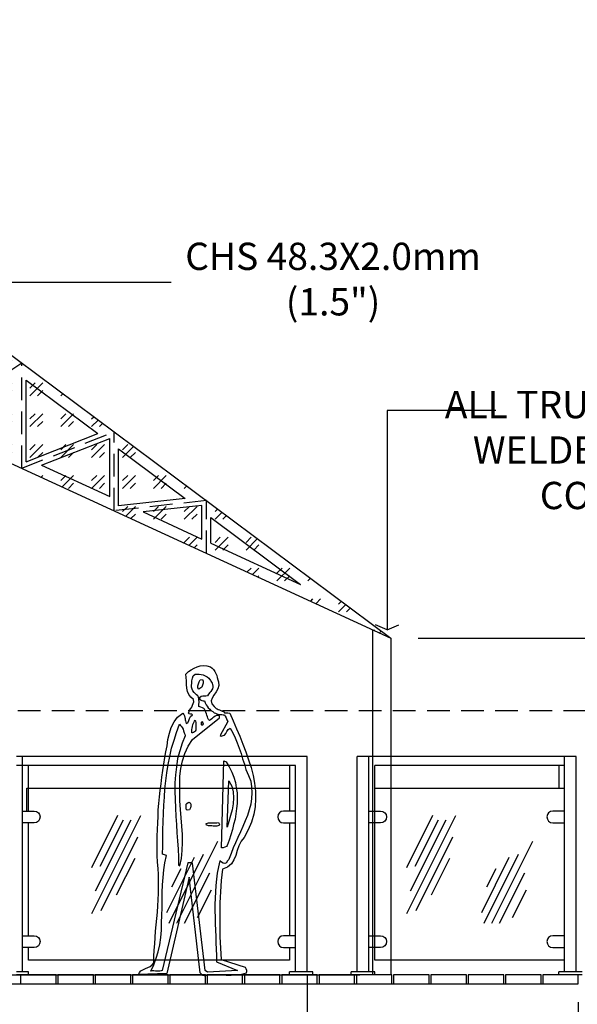
# Model space of a CAD drawing. Units: inches. Extents: x 206307 to 1531365, y -35909 to 139833.
# Drawn here: x 1469667 to 1472732, y 96950 to 102364 of the extents above; entities that cross this region are included whole.
import ezdxf

# ---------------------------------------------------------------- set-up
doc = ezdxf.new("R2010")
doc.units = ezdxf.units.IN
doc.header["$LTSCALE"] = 500
doc.header["$MEASUREMENT"] = 0
doc.linetypes.add('$1$HIDDEN', pattern=[0.375, 0.25, -0.125])
doc.linetypes.add('DASHED2', pattern=[0.375, 0.25, -0.125])
doc.layers.add('9', color=5, linetype='Continuous')
doc.layers.add('z_beams', color=7, linetype='Continuous')
doc.layers.add('bedroom tex 1', color=7, linetype='DASHED2', lineweight=0)
doc.styles.add('SAAMA 50', font='arial.ttf', dxfattribs={"height": 200})
doc.styles.add('style1', font='swisscl.ttf')
doc.dimstyles.new('neeleee-100', dxfattribs={"dimtxt": 200, "dimasz": 150, "dimexe": 100, "dimexo": 150, "dimgap": 50, "dimtad": 0, "dimdec": 0, "dimzin": 0, "dimdsep": 46, "dimtxsty": 'SAAMA 50', "dimblk": 'DOT', "dimcen": 0.09, "dimdle": 100, "dimclrd": 8, "dimclre": 8, "dimclrt": 7, "dimadec": 0, "dimazin": 0, "dimtfac": 1, "dimtdec": 0, "dimtofl": 0, "dimtmove": 0, "dimatfit": 3, "dimldrblk": 'ARCHTICK', "dimfxl": 1, "dimtolj": 1, "dimtzin": 0, "dimarcsym": 0})

# ---------------------------------------------------------------- blocks, each defined once
blk = doc.blocks.new('WMF3', base_point=(-4.341, 3.73))
at = {"color": 8}
for points in [[(-3.184, -1.465), (-3.204, -1.46), (-3.219, -1.45), (-3.233, -1.435), (-3.248, -1.416), (-3.427, 0.164), (-3.8, -1.43), (-4.267, -1.445), (-4.252, -1.411), (-4.227, -1.386), (-4.192, -1.366), (-4.152, -1.346), (-4.113, -1.331), (-4.073, -1.311), (-4.038, -1.286), (-4.013, -1.252), (-4.013, -1.147), (-4.008, -1.043), (-3.998, -0.939), (-3.993, -0.834), (-3.983, -0.73), (-3.974, -0.626), (-3.964, -0.522), (-3.954, -0.417), (-3.949, -0.313), (-3.939, -0.209), (-3.934, -0.104), (-3.934, 0), (-3.934, 0.104), (-3.934, 0.209), (-3.944, 0.308), (-3.954, 0.412), (-3.959, 0.522), (-3.959, 0.626), (-3.959, 0.735), (-3.959, 0.839), (-3.954, 0.949), (-3.949, 1.058), (-3.944, 1.162), (-3.939, 1.272), (-3.929, 1.381), (-3.919, 1.49), (-3.909, 1.594), (-3.894, 1.704), (-3.879, 1.813), (-3.864, 1.922), (-3.849, 2.026), (-3.834, 2.136), (-3.815, 2.23), (-3.795, 2.329), (-3.78, 2.434), (-3.755, 2.538), (-3.725, 2.632), (-3.68, 2.727), (-3.621, 2.806), (-3.536, 2.871), (-3.517, 2.846), (-3.507, 2.826), (-3.502, 2.801), (-3.497, 2.781), (-3.497, 2.762), (-3.492, 2.742), (-3.487, 2.722), (-3.477, 2.702), (-3.452, 2.712), (-3.437, 2.747), (-3.422, 2.781), (-3.407, 2.816), (-3.377, 2.841), (-3.387, 2.856), (-3.407, 2.856), (-3.427, 2.861), (-3.442, 2.871), (-3.432, 2.896), (-3.422, 2.921), (-3.402, 2.945), (-3.387, 2.97), (-3.373, 3), (-3.363, 3.03), (-3.353, 3.06), (-3.358, 3.094), (-3.402, 3.134), (-3.437, 3.179), (-3.457, 3.228), (-3.467, 3.283), (-3.472, 3.343), (-3.472, 3.402), (-3.477, 3.462), (-3.482, 3.517), (-3.442, 3.556), (-3.397, 3.586), (-3.348, 3.616), (-3.298, 3.636), (-3.248, 3.651), (-3.194, 3.656), (-3.139, 3.651), (-3.079, 3.636), (-3.05, 3.616), (-3.03, 3.591), (-3.005, 3.561), (-2.99, 3.526), (-2.975, 3.492), (-2.965, 3.457), (-2.955, 3.422), (-2.945, 3.387), (-2.94, 3.328), (-2.955, 3.273), (-2.985, 3.224), (-3.02, 3.169), (-3.05, 3.119), (-3.065, 3.075), (-3.055, 3.025), (-3.015, 2.98), (-3, 2.965), (-2.985, 2.95), (-2.97, 2.94), (-2.95, 2.93), (-2.93, 2.925), (-2.906, 2.916), (-2.886, 2.906), (-2.861, 2.896), (-2.846, 2.876), (-2.821, 2.876), (-2.791, 2.876), (-2.757, 2.871), (-2.702, 2.742), (-2.647, 2.613), (-2.593, 2.488), (-2.543, 2.359), (-2.493, 2.23), (-2.449, 2.101), (-2.409, 1.972), (-2.374, 1.843), (-2.349, 1.714), (-2.334, 1.584), (-2.334, 1.455), (-2.339, 1.326), (-2.364, 1.202), (-2.399, 1.073), (-2.454, 0.944), (-2.523, 0.82), (-2.573, 0.755), (-2.608, 0.68), (-2.637, 0.601), (-2.662, 0.522), (-2.692, 0.447), (-2.732, 0.382), (-2.796, 0.328), (-2.881, 0.293), (-2.891, 0.199), (-2.901, 0.109), (-2.906, 0.015), (-2.911, -0.079), (-2.916, -0.169), (-2.921, -0.263), (-2.921, -0.353), (-2.925, -0.447), (-2.925, -0.541), (-2.925, -0.631), (-2.921, -0.725), (-2.921, -0.82), (-2.916, -0.914), (-2.911, -1.008), (-2.906, -1.103), (-2.901, -1.197), (-2.508, -1.326), (-2.493, -1.346), (-2.483, -1.371), (-2.483, -1.396), (-2.488, -1.425), (-2.568, -1.445), (-2.652, -1.455), (-2.737, -1.46), (-2.821, -1.46), (-2.911, -1.455), (-3, -1.45), (-3.089, -1.455), (-3.174, -1.465), (-3.184, -1.465), (-3.184, -1.465)], [(-3.184, -1.465), (-3.184, -1.465), (-3.204, -1.46), (-3.219, -1.45), (-3.233, -1.435), (-3.248, -1.416), (-3.427, 0.164), (-3.8, -1.43), (-4.267, -1.445), (-4.267, -1.445), (-4.252, -1.411), (-4.227, -1.386), (-4.192, -1.366), (-4.152, -1.346), (-4.113, -1.331), (-4.073, -1.311), (-4.038, -1.286), (-4.013, -1.252), (-4.013, -1.252), (-4.013, -1.147), (-4.008, -1.043), (-3.998, -0.939), (-3.993, -0.834), (-3.983, -0.73), (-3.974, -0.626), (-3.964, -0.522), (-3.954, -0.417), (-3.949, -0.313), (-3.939, -0.209), (-3.934, -0.104), (-3.934, 0), (-3.934, 0.104), (-3.934, 0.209), (-3.944, 0.308), (-3.954, 0.412), (-3.954, 0.412), (-3.959, 0.522), (-3.959, 0.626), (-3.959, 0.735), (-3.959, 0.839), (-3.954, 0.949), (-3.949, 1.058), (-3.944, 1.162), (-3.939, 1.272), (-3.929, 1.381), (-3.919, 1.49), (-3.909, 1.594), (-3.894, 1.704), (-3.879, 1.813), (-3.864, 1.922), (-3.849, 2.026), (-3.834, 2.136), (-3.834, 2.136), (-3.815, 2.23), (-3.795, 2.329), (-3.78, 2.434), (-3.755, 2.538), (-3.725, 2.632), (-3.68, 2.727), (-3.621, 2.806), (-3.536, 2.871), (-3.536, 2.871), (-3.517, 2.846), (-3.507, 2.826), (-3.502, 2.801), (-3.497, 2.781), (-3.497, 2.762), (-3.492, 2.742), (-3.487, 2.722), (-3.477, 2.702), (-3.452, 2.712), (-3.452, 2.712), (-3.437, 2.747), (-3.422, 2.781), (-3.407, 2.816), (-3.377, 2.841), (-3.377, 2.841), (-3.387, 2.856), (-3.407, 2.856), (-3.427, 2.861), (-3.442, 2.871), (-3.442, 2.871), (-3.432, 2.896), (-3.422, 2.921), (-3.402, 2.945), (-3.387, 2.97), (-3.373, 3), (-3.363, 3.03), (-3.353, 3.06), (-3.358, 3.094), (-3.358, 3.094), (-3.402, 3.134), (-3.437, 3.179), (-3.457, 3.228), (-3.467, 3.283), (-3.472, 3.343), (-3.472, 3.402), (-3.477, 3.462), (-3.482, 3.517), (-3.482, 3.517), (-3.442, 3.556), (-3.397, 3.586), (-3.348, 3.616), (-3.298, 3.636), (-3.248, 3.651), (-3.194, 3.656), (-3.139, 3.651), (-3.079, 3.636), (-3.079, 3.636), (-3.05, 3.616), (-3.03, 3.591), (-3.005, 3.561), (-2.99, 3.526), (-2.975, 3.492), (-2.965, 3.457), (-2.955, 3.422), (-2.945, 3.387), (-2.945, 3.387), (-2.94, 3.328), (-2.955, 3.273), (-2.985, 3.224), (-3.02, 3.169), (-3.05, 3.119), (-3.065, 3.075), (-3.055, 3.025), (-3.015, 2.98), (-3.015, 2.98), (-3, 2.965), (-2.985, 2.95), (-2.97, 2.94), (-2.95, 2.93), (-2.93, 2.925), (-2.906, 2.916), (-2.886, 2.906), (-2.861, 2.896), (-2.861, 2.896), (-2.846, 2.876), (-2.821, 2.876), (-2.791, 2.876), (-2.757, 2.871), (-2.757, 2.871), (-2.702, 2.742), (-2.647, 2.613), (-2.593, 2.488), (-2.543, 2.359), (-2.493, 2.23), (-2.449, 2.101), (-2.409, 1.972), (-2.374, 1.843), (-2.349, 1.714), (-2.334, 1.584), (-2.334, 1.455), (-2.339, 1.326), (-2.364, 1.202), (-2.399, 1.073), (-2.454, 0.944), (-2.523, 0.82), (-2.523, 0.82), (-2.573, 0.755), (-2.608, 0.68), (-2.637, 0.601), (-2.662, 0.522), (-2.692, 0.447), (-2.732, 0.382), (-2.796, 0.328), (-2.881, 0.293), (-2.881, 0.293), (-2.891, 0.199), (-2.901, 0.109), (-2.906, 0.015), (-2.911, -0.079), (-2.916, -0.169), (-2.921, -0.263), (-2.921, -0.353), (-2.925, -0.447), (-2.925, -0.541), (-2.925, -0.631), (-2.921, -0.725), (-2.921, -0.82), (-2.916, -0.914), (-2.911, -1.008), (-2.906, -1.103), (-2.901, -1.197), (-2.508, -1.326), (-2.508, -1.326), (-2.493, -1.346), (-2.483, -1.371), (-2.483, -1.396), (-2.488, -1.425), (-2.488, -1.425), (-2.568, -1.445), (-2.652, -1.455), (-2.737, -1.46), (-2.821, -1.46), (-2.911, -1.455), (-3, -1.45), (-3.089, -1.455), (-3.174, -1.465), (-3.184, -1.465)], [(-3.129, -1.406), (-3.164, -1.381), (-3.377, 0.392), (-3.387, 0.397), (-3.407, 0.402), (-3.427, 0.402), (-3.452, 0.397), (-3.874, -1.376), (-3.894, -1.386), (-3.914, -1.391), (-3.939, -1.391), (-3.959, -1.391), (-3.988, -1.391), (-4.013, -1.386), (-4.038, -1.386), (-4.063, -1.391), (-4.013, -1.286), (-3.974, -1.177), (-3.939, -1.068), (-3.914, -0.954), (-3.899, -0.834), (-3.889, -0.715), (-3.884, -0.591), (-3.879, -0.467), (-3.874, -0.343), (-3.874, -0.214), (-3.874, -0.089), (-3.869, 0.035), (-3.859, 0.159), (-3.849, 0.283), (-3.829, 0.402), (-3.805, 0.522), (-3.869, 0.541), (-3.864, 0.675), (-3.864, 0.81), (-3.864, 0.944), (-3.859, 1.078), (-3.854, 1.217), (-3.849, 1.351), (-3.839, 1.485), (-3.829, 1.619), (-3.815, 1.753), (-3.8, 1.887), (-3.775, 2.022), (-3.75, 2.156), (-3.72, 2.29), (-3.68, 2.424), (-3.641, 2.553), (-3.591, 2.687), (-3.576, 2.672), (-3.561, 2.657), (-3.546, 2.632), (-3.531, 2.608), (-3.522, 2.578), (-3.512, 2.548), (-3.502, 2.523), (-3.497, 2.498), (-3.546, 2.374), (-3.586, 2.25), (-3.621, 2.121), (-3.641, 1.987), (-3.656, 1.853), (-3.666, 1.719), (-3.666, 1.584), (-3.661, 1.445), (-3.656, 1.306), (-3.651, 1.167), (-3.641, 1.033), (-3.631, 0.894), (-3.621, 0.76), (-3.611, 0.626), (-3.606, 0.492), (-3.606, 0.363), (-3.581, 0.348), (-3.556, 0.472), (-3.546, 0.601), (-3.541, 0.735), (-3.541, 0.869), (-3.551, 1.003), (-3.561, 1.142), (-3.571, 1.281), (-3.581, 1.421), (-3.586, 1.56), (-3.586, 1.694), (-3.581, 1.828), (-3.566, 1.957), (-3.541, 2.086), (-3.502, 2.205), (-3.447, 2.325), (-3.377, 2.434), (-2.93, 2.791), (-2.93, 2.826), (-2.955, 2.831), (-2.98, 2.831), (-3, 2.821), (-3.02, 2.806), (-3.04, 2.791), (-3.055, 2.776), (-3.075, 2.762), (-3.094, 2.752), (-3.109, 2.767), (-3.119, 2.786), (-3.129, 2.811), (-3.139, 2.836), (-3.144, 2.861), (-3.154, 2.886), (-3.164, 2.911), (-3.174, 2.935), (-3.189, 2.95), (-3.209, 2.96), (-3.238, 2.97), (-3.268, 2.98), (-3.268, 3), (-3.268, 3.02), (-3.263, 3.045), (-3.263, 3.065), (-3.268, 3.089), (-3.268, 3.109), (-3.278, 3.134), (-3.288, 3.159), (-3.308, 3.174), (-3.328, 3.194), (-3.348, 3.214), (-3.368, 3.238), (-3.382, 3.268), (-3.392, 3.298), (-3.392, 3.328), (-3.387, 3.368), (-3.387, 3.402), (-3.377, 3.447), (-3.363, 3.487), (-3.328, 3.512), (-3.298, 3.512), (-3.263, 3.512), (-3.233, 3.507), (-3.199, 3.502), (-3.164, 3.487), (-3.134, 3.472), (-3.104, 3.447), (-3.079, 3.412), (-3.07, 3.397), (-3.06, 3.382), (-3.05, 3.363), (-3.045, 3.343), (-3.04, 3.318), (-3.04, 3.298), (-3.045, 3.273), (-3.055, 3.253), (-3.07, 3.228), (-3.089, 3.209), (-3.109, 3.184), (-3.129, 3.159), (-3.154, 3.149), (-3.179, 3.149), (-3.204, 3.149), (-3.233, 3.144), (-3.263, 3.119), (-3.248, 3.089), (-3.233, 3.084), (-3.219, 3.079), (-3.199, 3.075), (-3.174, 3.075), (-3.164, 3.04), (-3.149, 3.01), (-3.134, 2.985), (-3.114, 2.96), (-3.089, 2.935), (-3.07, 2.916), (-3.04, 2.896), (-3.015, 2.876), (-2.995, 2.871), (-2.975, 2.861), (-2.955, 2.856), (-2.93, 2.851), (-2.911, 2.846), (-2.891, 2.846), (-2.866, 2.841), (-2.846, 2.841), (-2.836, 2.821), (-2.821, 2.796), (-2.806, 2.762), (-2.791, 2.732), (-2.916, 2.503), (-2.901, 2.493), (-2.886, 2.498), (-2.866, 2.503), (-2.846, 2.508), (-2.826, 2.533), (-2.806, 2.568), (-2.786, 2.598), (-2.752, 2.623), (-2.707, 2.543), (-2.672, 2.464), (-2.637, 2.379), (-2.603, 2.29), (-2.573, 2.205), (-2.548, 2.116), (-2.518, 2.026), (-2.493, 1.942), (-2.449, 1.843), (-2.414, 1.748), (-2.399, 1.654), (-2.394, 1.555), (-2.399, 1.46), (-2.414, 1.366), (-2.439, 1.276), (-2.469, 1.182), (-2.503, 1.093), (-2.543, 0.998), (-2.583, 0.909), (-2.627, 0.82), (-2.667, 0.73), (-2.702, 0.646), (-2.737, 0.556), (-2.767, 0.472), (-2.776, 0.452), (-2.786, 0.442), (-2.801, 0.427), (-2.811, 0.402), (-2.841, 0.387), (-2.866, 0.392), (-2.896, 0.412), (-2.925, 0.432), (-2.945, 0.333), (-2.965, 0.228), (-2.98, 0.129), (-2.99, 0.025), (-2.995, -0.079), (-3, -0.184), (-3.005, -0.288), (-3.005, -0.392), (-3, -0.497), (-3, -0.606), (-2.995, -0.71), (-2.99, -0.815), (-2.99, -0.924), (-2.985, -1.028), (-2.98, -1.132), (-2.98, -1.237), (-2.632, -1.376), (-3.129, -1.406), (-3.129, -1.406)], [(-3.129, -1.406), (-3.164, -1.381), (-3.377, 0.392), (-3.377, 0.392), (-3.387, 0.397), (-3.407, 0.402), (-3.427, 0.402), (-3.452, 0.397), (-3.874, -1.376), (-3.874, -1.376), (-3.894, -1.386), (-3.914, -1.391), (-3.939, -1.391), (-3.959, -1.391), (-3.988, -1.391), (-4.013, -1.386), (-4.038, -1.386), (-4.063, -1.391), (-4.063, -1.391), (-4.013, -1.286), (-3.974, -1.177), (-3.939, -1.068), (-3.914, -0.954), (-3.899, -0.834), (-3.889, -0.715), (-3.884, -0.591), (-3.879, -0.467), (-3.874, -0.343), (-3.874, -0.214), (-3.874, -0.089), (-3.869, 0.035), (-3.859, 0.159), (-3.849, 0.283), (-3.829, 0.402), (-3.805, 0.522), (-3.869, 0.541), (-3.869, 0.541), (-3.864, 0.675), (-3.864, 0.81), (-3.864, 0.944), (-3.859, 1.078), (-3.854, 1.217), (-3.849, 1.351), (-3.839, 1.485), (-3.829, 1.619), (-3.815, 1.753), (-3.8, 1.887), (-3.775, 2.022), (-3.75, 2.156), (-3.72, 2.29), (-3.68, 2.424), (-3.641, 2.553), (-3.591, 2.687), (-3.591, 2.687), (-3.576, 2.672), (-3.561, 2.657), (-3.546, 2.632), (-3.531, 2.608), (-3.522, 2.578), (-3.512, 2.548), (-3.502, 2.523), (-3.497, 2.498), (-3.497, 2.498), (-3.546, 2.374), (-3.586, 2.25), (-3.621, 2.121), (-3.641, 1.987), (-3.656, 1.853), (-3.666, 1.719), (-3.666, 1.584), (-3.661, 1.445), (-3.656, 1.306), (-3.651, 1.167), (-3.641, 1.033), (-3.631, 0.894), (-3.621, 0.76), (-3.611, 0.626), (-3.606, 0.492), (-3.606, 0.363), (-3.581, 0.348), (-3.581, 0.348), (-3.556, 0.472), (-3.546, 0.601), (-3.541, 0.735), (-3.541, 0.869), (-3.551, 1.003), (-3.561, 1.142), (-3.571, 1.281), (-3.581, 1.421), (-3.586, 1.56), (-3.586, 1.694), (-3.581, 1.828), (-3.566, 1.957), (-3.541, 2.086), (-3.502, 2.205), (-3.447, 2.325), (-3.377, 2.434), (-2.93, 2.791), (-2.93, 2.826), (-2.93, 2.826), (-2.955, 2.831), (-2.98, 2.831), (-3, 2.821), (-3.02, 2.806), (-3.04, 2.791), (-3.055, 2.776), (-3.075, 2.762), (-3.094, 2.752), (-3.094, 2.752), (-3.109, 2.767), (-3.119, 2.786), (-3.129, 2.811), (-3.139, 2.836), (-3.144, 2.861), (-3.154, 2.886), (-3.164, 2.911), (-3.174, 2.935), (-3.174, 2.935), (-3.189, 2.95), (-3.209, 2.96), (-3.238, 2.97), (-3.268, 2.98), (-3.268, 2.98), (-3.268, 3), (-3.268, 3.02), (-3.263, 3.045), (-3.263, 3.065), (-3.268, 3.089), (-3.268, 3.109), (-3.278, 3.134), (-3.288, 3.159), (-3.288, 3.159), (-3.308, 3.174), (-3.328, 3.194), (-3.348, 3.214), (-3.368, 3.238), (-3.382, 3.268), (-3.392, 3.298), (-3.392, 3.328), (-3.387, 3.368), (-3.387, 3.368), (-3.387, 3.402), (-3.377, 3.447), (-3.363, 3.487), (-3.328, 3.512), (-3.328, 3.512), (-3.298, 3.512), (-3.263, 3.512), (-3.233, 3.507), (-3.199, 3.502), (-3.164, 3.487), (-3.134, 3.472), (-3.104, 3.447), (-3.079, 3.412), (-3.079, 3.412), (-3.07, 3.397), (-3.06, 3.382), (-3.05, 3.363), (-3.045, 3.343), (-3.04, 3.318), (-3.04, 3.298), (-3.045, 3.273), (-3.055, 3.253), (-3.055, 3.253), (-3.07, 3.228), (-3.089, 3.209), (-3.109, 3.184), (-3.129, 3.159), (-3.129, 3.159), (-3.154, 3.149), (-3.179, 3.149), (-3.204, 3.149), (-3.233, 3.144), (-3.263, 3.119), (-3.248, 3.089), (-3.248, 3.089), (-3.233, 3.084), (-3.219, 3.079), (-3.199, 3.075), (-3.174, 3.075), (-3.174, 3.075), (-3.164, 3.04), (-3.149, 3.01), (-3.134, 2.985), (-3.114, 2.96), (-3.089, 2.935), (-3.07, 2.916), (-3.04, 2.896), (-3.015, 2.876), (-3.015, 2.876), (-2.995, 2.871), (-2.975, 2.861), (-2.955, 2.856), (-2.93, 2.851), (-2.911, 2.846), (-2.891, 2.846), (-2.866, 2.841), (-2.846, 2.841), (-2.846, 2.841), (-2.836, 2.821), (-2.821, 2.796), (-2.806, 2.762), (-2.791, 2.732), (-2.916, 2.503), (-2.916, 2.503), (-2.901, 2.493), (-2.886, 2.498), (-2.866, 2.503), (-2.846, 2.508), (-2.846, 2.508), (-2.826, 2.533), (-2.806, 2.568), (-2.786, 2.598), (-2.752, 2.623), (-2.752, 2.623), (-2.707, 2.543), (-2.672, 2.464), (-2.637, 2.379), (-2.603, 2.29), (-2.573, 2.205), (-2.548, 2.116), (-2.518, 2.026), (-2.493, 1.942), (-2.493, 1.942), (-2.449, 1.843), (-2.414, 1.748), (-2.399, 1.654), (-2.394, 1.555), (-2.399, 1.46), (-2.414, 1.366), (-2.439, 1.276), (-2.469, 1.182), (-2.503, 1.093), (-2.543, 0.998), (-2.583, 0.909), (-2.627, 0.82), (-2.667, 0.73), (-2.702, 0.646), (-2.737, 0.556), (-2.767, 0.472), (-2.767, 0.472), (-2.776, 0.452), (-2.786, 0.442), (-2.801, 0.427), (-2.811, 0.402), (-2.811, 0.402), (-2.841, 0.387), (-2.866, 0.392), (-2.896, 0.412), (-2.925, 0.432), (-2.925, 0.432), (-2.945, 0.333), (-2.965, 0.228), (-2.98, 0.129), (-2.99, 0.025), (-2.995, -0.079), (-3, -0.184), (-3.005, -0.288), (-3.005, -0.392), (-3, -0.497), (-3, -0.606), (-2.995, -0.71), (-2.99, -0.815), (-2.99, -0.924), (-2.985, -1.028), (-2.98, -1.132), (-2.98, -1.237), (-2.632, -1.376), (-3.129, -1.406)], [(-3.268, 3.268), (-3.288, 3.288), (-3.288, 3.323), (-3.278, 3.353), (-3.263, 3.387), (-3.248, 3.422), (-3.209, 3.427), (-3.199, 3.397), (-3.199, 3.363), (-3.209, 3.333), (-3.219, 3.298), (-3.268, 3.268), (-3.268, 3.268)], [(-3.268, 3.268), (-3.288, 3.288), (-3.288, 3.288), (-3.288, 3.323), (-3.278, 3.353), (-3.263, 3.387), (-3.248, 3.422), (-3.209, 3.427), (-3.209, 3.427), (-3.199, 3.397), (-3.199, 3.363), (-3.209, 3.333), (-3.219, 3.298), (-3.268, 3.268)], [(-3.387, 2.543), (-3.387, 2.568), (-3.387, 2.598), (-3.382, 2.623), (-3.377, 2.652), (-3.368, 2.682), (-3.358, 2.707), (-3.343, 2.737), (-3.328, 2.757), (-3.323, 2.737), (-3.318, 2.717), (-3.318, 2.697), (-3.318, 2.677), (-3.318, 2.652), (-3.318, 2.632), (-3.318, 2.608), (-3.318, 2.588), (-3.328, 2.573), (-3.343, 2.563), (-3.358, 2.553), (-3.377, 2.543), (-3.387, 2.543), (-3.387, 2.543)], [(-3.387, 2.543), (-3.387, 2.543), (-3.387, 2.568), (-3.387, 2.598), (-3.382, 2.623), (-3.377, 2.652), (-3.368, 2.682), (-3.358, 2.707), (-3.343, 2.737), (-3.328, 2.757), (-3.328, 2.757), (-3.323, 2.737), (-3.318, 2.717), (-3.318, 2.697), (-3.318, 2.677), (-3.318, 2.652), (-3.318, 2.632), (-3.318, 2.608), (-3.318, 2.588), (-3.318, 2.588), (-3.328, 2.573), (-3.343, 2.563), (-3.358, 2.553), (-3.377, 2.543), (-3.387, 2.543)], [(-3.219, 2.667), (-3.224, 2.682), (-3.224, 2.697), (-3.224, 2.717), (-3.219, 2.732), (-3.214, 2.727), (-3.204, 2.712), (-3.199, 2.697), (-3.209, 2.677), (-3.219, 2.667), (-3.219, 2.667)], [(-3.219, 2.667), (-3.219, 2.667), (-3.224, 2.682), (-3.224, 2.697), (-3.224, 2.717), (-3.219, 2.732), (-3.219, 2.732), (-3.214, 2.727), (-3.204, 2.712), (-3.199, 2.697), (-3.209, 2.677), (-3.219, 2.667)], [(-2.896, 0.646), (-2.856, 2.081), (-2.821, 2.066), (-2.772, 1.982), (-2.727, 1.897), (-2.692, 1.813), (-2.667, 1.724), (-2.652, 1.639), (-2.637, 1.555), (-2.637, 1.465), (-2.637, 1.381), (-2.647, 1.296), (-2.657, 1.207), (-2.672, 1.123), (-2.697, 1.033), (-2.717, 0.949), (-2.742, 0.859), (-2.772, 0.775), (-2.801, 0.685), (-2.816, 0.671), (-2.841, 0.656), (-2.866, 0.646), (-2.896, 0.646), (-2.896, 0.646)], [(-2.896, 0.646), (-2.856, 2.081), (-2.821, 2.066), (-2.821, 2.066), (-2.772, 1.982), (-2.727, 1.897), (-2.692, 1.813), (-2.667, 1.724), (-2.652, 1.639), (-2.637, 1.555), (-2.637, 1.465), (-2.637, 1.381), (-2.647, 1.296), (-2.657, 1.207), (-2.672, 1.123), (-2.697, 1.033), (-2.717, 0.949), (-2.742, 0.859), (-2.772, 0.775), (-2.801, 0.685), (-2.801, 0.685), (-2.816, 0.671), (-2.841, 0.656), (-2.866, 0.646), (-2.896, 0.646)], [(-2.801, 0.988), (-2.776, 1.753), (-2.727, 1.664), (-2.702, 1.57), (-2.697, 1.475), (-2.702, 1.376), (-2.722, 1.276), (-2.747, 1.182), (-2.776, 1.083), (-2.801, 0.988), (-2.801, 0.988)], [(-2.801, 0.988), (-2.776, 1.753), (-2.776, 1.753), (-2.727, 1.664), (-2.702, 1.57), (-2.697, 1.475), (-2.702, 1.376), (-2.722, 1.276), (-2.747, 1.182), (-2.776, 1.083), (-2.801, 0.988)], [(-3.462, 1.267), (-3.477, 1.286), (-3.477, 1.311), (-3.477, 1.341), (-3.477, 1.366), (-3.467, 1.381), (-3.447, 1.396), (-3.427, 1.401), (-3.412, 1.391), (-3.402, 1.366), (-3.402, 1.336), (-3.407, 1.306), (-3.422, 1.276), (-3.462, 1.267), (-3.462, 1.267)], [(-3.462, 1.267), (-3.462, 1.267), (-3.477, 1.286), (-3.477, 1.311), (-3.477, 1.341), (-3.477, 1.366), (-3.477, 1.366), (-3.467, 1.381), (-3.447, 1.396), (-3.427, 1.401), (-3.412, 1.391), (-3.412, 1.391), (-3.402, 1.366), (-3.402, 1.336), (-3.407, 1.306), (-3.422, 1.276), (-3.462, 1.267)], [(-3.094, 1.008), (-3.109, 1.008), (-3.124, 1.013), (-3.144, 1.023), (-3.149, 1.048), (-3.129, 1.053), (-3.109, 1.058), (-3.084, 1.058), (-3.06, 1.058), (-3.03, 1.058), (-3, 1.058), (-2.975, 1.058), (-2.945, 1.063), (-2.93, 1.033), (-2.935, 1.018), (-2.955, 1.008), (-2.975, 1.003), (-2.995, 1.003), (-3.015, 1.003), (-3.035, 1.003), (-3.055, 1.008), (-3.075, 1.008), (-3.094, 1.008), (-3.094, 1.008)], [(-3.094, 1.008), (-3.094, 1.008), (-3.109, 1.008), (-3.124, 1.013), (-3.144, 1.023), (-3.149, 1.048), (-3.149, 1.048), (-3.129, 1.053), (-3.109, 1.058), (-3.084, 1.058), (-3.06, 1.058), (-3.03, 1.058), (-3, 1.058), (-2.975, 1.058), (-2.945, 1.063), (-2.93, 1.033), (-2.935, 1.018), (-2.935, 1.018), (-2.955, 1.008), (-2.975, 1.003), (-2.995, 1.003), (-3.015, 1.003), (-3.035, 1.003), (-3.055, 1.008), (-3.075, 1.008), (-3.094, 1.008)]]:
    blk.add_lwpolyline(points, dxfattribs=at)
blk = doc.blocks.new('MAN2')
at = {"xscale": 0.333, "yscale": 0.333, "zscale": 0.333}
blk.add_blockref('WMF3', (-0.3491, 1.7247), dxfattribs=at)
blk = doc.blocks.new('A$C305772B3')
blk.add_blockref('MAN2', (0.3243, 0.0054))
blk = doc.blocks.new('_Dot')
at = {"color": 0, "linetype": 'ByBlock', "lineweight": -2}
blk.add_line((-0.5, 0), (-1, 0), dxfattribs=at)
at = {"color": 0, "linetype": 'ByBlock', "const_width": 0.5}
blk.add_lwpolyline([(-0.25, 0, 1), (0.25, 0, 1)], format="xyb", close=True, dxfattribs=at)
blk = doc.blocks.new('*D357')
at = {"layer": 'Defpoints', "color": 0, "transparency": 16777216}
for p in [(1471707.6, 98964.2), (1472737.6, 97112.8), (1473579.3, 97112.8)]:
    blk.add_point(p, dxfattribs=at)
at = {"layer": 'z_beams', "color": 8, "lineweight": -2, "transparency": 16777216}
for p, q in [((1471857.6, 98964.2), (1473679.3, 98964.2)), ((1473579.3, 98814.2), (1473579.3, 98358.4)), ((1473579.3, 97262.8), (1473579.3, 97718.6)), ((1472887.6, 97112.8), (1473679.3, 97112.8))]:
    blk.add_line(p, q, dxfattribs=at)
at = {"layer": 'z_beams', "color": 8, "lineweight": -2, "transparency": 16777216, "xscale": 150, "yscale": 150, "zscale": 150}
for p, rotation in [((1473579.3, 98964.2), 90), ((1473579.3, 97112.8), 270)]:
    blk.add_blockref('_Dot', p, dxfattribs=dict(at, rotation=rotation))
at = {"layer": 'z_beams', "color": 7, "transparency": 16777216, "insert": (1473579.3, 98038.5), "char_height": 200, "attachment_point": 5, "rotation": 90, "style": 'SAAMA 50'}
blk.add_mtext('\\A1;1851', dxfattribs=at)
blk = doc.blocks.new('_ARCHTICK')
at = {"color": 0, "linetype": 'ByBlock', "const_width": 0.15}
blk.add_lwpolyline([(-0.5, -0.5), (0.5, 0.5)], dxfattribs=at)
blk = doc.blocks.new('*D340')
at = {"layer": 'Defpoints', "color": 0, "transparency": 16777216}
for p in [(1461206.6, 97112.8), (1472737.6, 97112.8), (1472737.6, 87787.3)]:
    blk.add_point(p, dxfattribs=at)
at = {"layer": 'z_beams', "color": 8, "lineweight": -2, "transparency": 16777216}
for p, q in [((1461206.6, 96962.8), (1461206.6, 87687.3)), ((1472737.6, 96962.8), (1472737.6, 87687.3)), ((1461356.6, 87787.3), (1466574.5, 87787.3)), ((1472587.6, 87787.3), (1467369.7, 87787.3))]:
    blk.add_line(p, q, dxfattribs=at)
at = {"layer": 'z_beams', "color": 8, "lineweight": -2, "transparency": 16777216, "xscale": 150, "yscale": 150, "zscale": 150, "rotation": 180}
blk.add_blockref('_Dot', (1461206.6, 87787.3), dxfattribs=at)
at = {"layer": 'z_beams', "color": 8, "lineweight": -2, "transparency": 16777216, "xscale": 150, "yscale": 150, "zscale": 150}
blk.add_blockref('_Dot', (1472737.6, 87787.3), dxfattribs=at)
at = {"layer": 'z_beams', "color": 7, "transparency": 16777216, "insert": (1466972.1, 87787.3), "char_height": 200, "attachment_point": 5, "style": 'SAAMA 50'}
blk.add_mtext('\\A1;11531', dxfattribs=at)

msp = doc.modelspace()

# ---------------------------------------------------------------- hatches: boundary and pattern name
at = {"layer": 'z_beams', "true_color": 0x7aafdf}
h = msp.add_hatch(dxfattribs=at)
h.set_pattern_fill('GOST_GLASS', color=143, scale=20)
h.set_pattern_definition([(45, (47080.86, 0), (169.705627, 0), [100, -140]), (45, (47123.29, 0), (169.705627, 0), [40, -200]), (45, (47080.86, 42.43), (169.705627, 0), [40, -200])])
h.paths.add_polyline_path([(1462577.0689708, 98964.2312517), (1467142.34727, 102363.7773496), (1471707.6255691, 98964.2312517), (1467142.34727, 101063.7773496)])

# ---------------------------------------------------------------- linework, layer by layer
at = {"color": 8}
for p, q in [((1470500.0689708, 100919.2460785), (1468716.5689708, 100919.2460785)), ((1471686.5689708, 100215.2875259), (1471686.5689708, 99008.2981842)), ((1472284.8371062, 100215.2875259), (1471686.5689708, 100215.2875259))]:
    msp.add_line(p, q, dxfattribs=at)
at = {"color": 7}
for p, q in [((1471605.6255691, 99011.1404844), (1471605.6255691, 97112.7747996)), ((1471707.6255691, 98964.2312517), (1471707.6255691, 97112.7747996)), ((1461267.1255691, 97062.7747996), (1472697.6821674, 97062.7747996))]:
    msp.add_line(p, q, dxfattribs=at)
at = {"color": 7, "ltscale": 100}
for p, q in [((1470361.8124579, 98312.7747996), (1469650.2124579, 98312.7747996)), ((1470715.2124579, 98312.7747996), (1470361.8124579, 98312.7747996)), ((1471214.6124579, 98312.7747996), (1470715.2124579, 98312.7747996)), ((1471246.9004579, 98312.7747996), (1471182.3244579, 98312.7747996)), ((1471586.6197602, 98312.7747996), (1471522.0437602, 98312.7747996)), ((1470361.8124579, 98262.7747996), (1469650.2124579, 98262.7747996)), ((1471182.3244579, 98262.7747996), (1470361.8124579, 98262.7747996)), ((1469714.7884579, 97112.7747996), (1469650.2124579, 97112.7747996)), ((1471214.6124579, 97112.7747996), (1471150.0364579, 97112.7747996)), ((1471214.6124579, 97112.7747996), (1471150.0364579, 97112.7747996)), ((1471279.1884579, 97112.7747996), (1471214.6124579, 97112.7747996)), ((1471554.3317602, 97112.7747996), (1471489.7557602, 97112.7747996)), ((1471554.3317602, 97112.7747996), (1471489.7557602, 97112.7747996)), ((1471618.9077602, 97112.7747996), (1471554.3317602, 97112.7747996))]:
    msp.add_line(p, q, dxfattribs=at)
at = {"color": 7, "ltscale": 10}
for p, q in [((1469682.5004579, 97128.9187996), (1469682.5004579, 98312.7747996)), ((1471246.9004579, 97128.9187996), (1471246.9004579, 98312.7747996)), ((1471522.0437602, 97128.9187996), (1471522.0437602, 98312.7747996)), ((1471586.6197602, 97128.9187996), (1471586.6197602, 98312.7747996)), ((1471182.3244579, 97128.9187996), (1471182.3244579, 98262.7747996)), ((1469714.7884579, 97128.9187996), (1469650.2124579, 97128.9187996)), ((1469714.7884579, 97112.7747996), (1469714.7884579, 97128.9187996)), ((1471150.0364579, 97112.7747996), (1471150.0364579, 97128.9187996)), ((1471214.6124579, 97128.9187996), (1471150.0364579, 97128.9187996)), ((1471279.1884579, 97128.9187996), (1471214.6124579, 97128.9187996)), ((1471279.1884579, 97112.7747996), (1471279.1884579, 97128.9187996)), ((1471554.3317602, 97128.9187996), (1471489.7557602, 97128.9187996)), ((1471489.7557602, 97112.7747996), (1471489.7557602, 97128.9187996)), ((1471554.3317602, 97128.9187996), (1471489.7557602, 97128.9187996)), ((1471618.9077602, 97128.9187996), (1471554.3317602, 97128.9187996)), ((1471618.9077602, 97112.7747996), (1471618.9077602, 97128.9187996))]:
    msp.add_line(p, q, dxfattribs=at)
at = {"color": 8, "ltscale": 100}
for p, q in [((1472190.024623, 98312.7747996), (1471586.6197602, 98312.7747996)), ((1472726.6646229, 98312.7747996), (1472190.024623, 98312.7747996)), ((1472190.024623, 98262.7747996), (1471618.9077602, 98262.7747996)), ((1472662.0886229, 98262.7747996), (1472190.024623, 98262.7747996)), ((1472694.3766229, 97112.7747996), (1472629.8006229, 97112.7747996)), ((1472694.3766229, 97112.7747996), (1472629.8006229, 97112.7747996)), ((1472758.9526229, 97112.7747996), (1472694.3766229, 97112.7747996))]:
    msp.add_line(p, q, dxfattribs=at)
at = {"color": 8, "ltscale": 10}
for p, q in [((1472662.0886229, 97193.4947996), (1472662.0886229, 98312.7747996)), ((1472726.6646229, 97128.9187996), (1472726.6646229, 98312.7747996)), ((1472662.0886229, 97128.9187996), (1472662.0886229, 97193.4947996)), ((1472694.3766229, 97128.9187996), (1472629.8006229, 97128.9187996)), ((1472629.8006229, 97112.7747996), (1472629.8006229, 97128.9187996)), ((1472694.3766229, 97128.9187996), (1472629.8006229, 97128.9187996)), ((1472758.9526229, 97128.9187996), (1472694.3766229, 97128.9187996))]:
    msp.add_line(p, q, dxfattribs=at)
at = {"color": 8, "ltscale": 25}
for p, q in [((1470063.7998864, 97702.9440966), (1470207.371581, 97990.0874859)), ((1470063.7998864, 97448.6760966), (1470333.718366, 97988.5130558)), ((1471794.7998864, 97702.9440966), (1471938.371581, 97990.0874859)), ((1471794.7998864, 97448.6760966), (1472064.718366, 97988.5130558)), ((1470084.0877691, 97574.0078621), (1470279.6978772, 97965.2280783)), ((1470109.3571261, 97709.3025761), (1470237.3198772, 97965.2280783)), ((1471815.0877691, 97574.0078621), (1472010.6978772, 97965.2280783)), ((1471840.3571261, 97709.3025761), (1471968.3198772, 97965.2280783)), ((1470115.242082, 97466.8044879), (1470317.396938, 97871.1141999)), ((1470531.4329422, 97397.0947996), (1470756.8035098, 97847.8359347)), ((1471846.242082, 97466.8044879), (1472048.396938, 97871.1141999)), ((1472262.4329422, 97397.0947996), (1472487.8035098, 97847.8359347)), ((1470489.0549422, 97397.0947996), (1470678.0127957, 97775.0105067)), ((1472220.0549422, 97397.0947996), (1472409.0127957, 97775.0105067)), ((1470199.998082, 97551.5604879), (1470301.07551, 97753.7153439)), ((1470475.8579397, 97455.4567947), (1470627.4740817, 97758.6890787)), ((1471930.998082, 97551.5604879), (1472032.07551, 97753.7153439)), ((1472206.8579397, 97455.4567947), (1472358.4740817, 97758.6890787)), ((1470504.1099397, 97596.7167947), (1470554.6486537, 97697.7942227)), ((1470573.8109422, 97397.0947996), (1470712.2300817, 97673.9330787)), ((1472235.1099397, 97596.7167947), (1472285.6486537, 97697.7942227)), ((1472304.8109422, 97397.0947996), (1472443.2300817, 97673.9330787)), ((1470645.3699397, 97427.8727947), (1470721.1780107, 97579.4889367)), ((1472376.3699397, 97427.8727947), (1472452.1780107, 97579.4889367))]:
    msp.add_line(p, q, dxfattribs=at)
at = {"color": 3}
msp.add_line((1462406.6456223, 97112.7747996), (1471537.2022206, 97112.7747996), dxfattribs=at)
at = {"color": 7}
for points in [[(1471686.5689708, 99008.2981842), (1471622.8760065, 99036.4966663)], [(1471686.5689708, 99008.2981842), (1471750.2619352, 99036.4966663)]]:
    msp.add_lwpolyline(points, dxfattribs=at)
at = {"color": 8, "ltscale": 10}
for points in [[(1469714.7884579, 98012.7747996), (1469714.7884579, 98262.7747996)], [(1471150.0364579, 98262.7747996), (1471150.0364579, 98012.7747996)], [(1471618.9077602, 98012.7747996), (1471618.9077602, 98262.7747996)], [(1472629.8006229, 98262.7747996), (1472629.8006229, 98137.7747996)], [(1469706.3884579, 98012.7747996), (1469706.3884579, 98137.7747996), (1470715.2124579, 98137.7747996)], [(1470715.2124579, 98137.7747996), (1471150.0364579, 98137.7747996), (1471150.0364579, 98012.7747996)], [(1471618.9077602, 97193.4947996), (1471618.9077602, 98137.7747996)], [(1471618.9077602, 98137.7747996), (1472629.8006229, 98137.7747996)], [(1472246.200623, 98137.7747996), (1472662.0886229, 98137.7747996)], [(1469714.7884579, 97327.3507996), (1469714.7884579, 97948.1987996)], [(1471150.0364579, 97948.1987996), (1471150.0364579, 97327.3507996)], [(1470361.8124579, 97193.4947996), (1469714.7884579, 97193.4947996), (1469714.7884579, 97262.7747996)], [(1471150.0364579, 97262.7747996), (1471150.0364579, 97193.4947996), (1470715.2124579, 97193.4947996)], [(1470715.2124579, 97193.4947996), (1470361.8124579, 97193.4947996)], [(1472662.0886229, 97193.4947996), (1471618.9077602, 97193.4947996)], [(1472662.0886229, 97193.4947996), (1472254.600623, 97193.4947996)]]:
    msp.add_lwpolyline(points, dxfattribs=at)
at = {"color": 7, "ltscale": 10}
for points in [[(1469682.5004579, 98012.7747996), (1469747.0764579, 98012.7747996, -1), (1469747.0764579, 97948.1987996), (1469682.5004579, 97948.1987996), (1469682.5004579, 97948.1987996), (1469682.5004579, 98012.7747996)], [(1471182.3244579, 98012.7747996), (1471117.7484579, 98012.7747996, 1), (1471117.7484579, 97948.1987996), (1471182.3244579, 97948.1987996), (1471182.3244579, 97948.1987996), (1471182.3244579, 98012.7747996)], [(1469682.5004579, 97327.3507996), (1469747.0764579, 97327.3507996, -1), (1469747.0764579, 97262.7747996), (1469682.5004579, 97262.7747996), (1469682.5004579, 97262.7747996), (1469682.5004579, 97327.3507996)], [(1471182.3244579, 97327.3507996), (1471117.7484579, 97327.3507996, 1), (1471117.7484579, 97262.7747996), (1471182.3244579, 97262.7747996), (1471182.3244579, 97262.7747996), (1471182.3244579, 97327.3507996)]]:
    msp.add_lwpolyline(points, format="xyb", dxfattribs=at)
at = {"color": 8, "ltscale": 10}
for points in [[(1471586.6197602, 98012.7747996), (1471651.1957602, 98012.7747996, -1), (1471651.1957602, 97948.1987996), (1471586.6197602, 97948.1987996), (1471586.6197602, 97948.1987996), (1471586.6197602, 98012.7747996)], [(1472662.0886229, 98012.7747996), (1472597.5126229, 98012.7747996, 1), (1472597.5126229, 97948.1987996), (1472662.0886229, 97948.1987996), (1472662.0886229, 97948.1987996), (1472662.0886229, 98012.7747996)], [(1471586.6197602, 97327.3507996), (1471651.1957603, 97327.3507996, -1), (1471651.1957603, 97262.7747996), (1471586.6197602, 97262.7747996), (1471586.6197602, 97262.7747996), (1471586.6197602, 97327.3507996)], [(1472662.0886229, 97327.3507996), (1472597.5126229, 97327.3507996, 1), (1472597.5126229, 97262.7747996), (1472662.0886229, 97262.7747996), (1472662.0886229, 97262.7747996), (1472662.0886229, 97327.3507996)]]:
    msp.add_lwpolyline(points, format="xyb", dxfattribs=at)
at = {"layer": 'z_beams', "color": 4}
for p, q in [((1467142.34727, 102363.7773496), (1471707.6255691, 98964.2312517)), ((1467142.34727, 101063.7773496), (1471707.6255691, 98964.2312517)), ((1469702.7629917, 100381.975298), (1470097.0695275, 100088.3539332)), ((1469702.7629917, 99932.8473694), (1469702.7629917, 100381.975298)), ((1469702.7629917, 99932.8473694), (1470097.0695275, 100088.3539332)), ((1469786.6946968, 99914.0278559), (1470161.7161361, 100061.9287657)), ((1470161.7161361, 99741.5575819), (1470161.7161361, 100061.9287657)), ((1470210.0161361, 100004.2479538), (1470576.6734963, 99731.2156179)), ((1470210.0161361, 99691.021988), (1470210.0161361, 100004.2479538)), ((1469786.6946968, 99914.0278559), (1470161.7161361, 99741.5575819)), ((1470576.6734963, 99731.2156179), (1470210.0161361, 99691.021988)), ((1470668.9692804, 99692.7439032), (1470345.0641528, 99657.2368487)), ((1470668.9692804, 99508.2746821), (1470668.9692804, 99692.7439032)), ((1470345.0641528, 99657.2368487), (1470668.9692804, 99508.2746821)), ((1470717.2692804, 99626.5206096), (1471210.5259292, 99259.2157914)), ((1470717.2692804, 99486.0617807), (1470717.2692804, 99626.5206096)), ((1470717.2692804, 99486.0617807), (1471210.5259292, 99259.2157914)), ((1471249.0238405, 95884.766766), (1471249.0238405, 97112.7747996))]:
    msp.add_line(p, q, dxfattribs=at)
at = {"layer": 'z_beams', "color": 8, "linetype": '$1$HIDDEN'}
for p, q in [((1469678.6129917, 100475.1406285), (1469171.3598474, 100130.6457505)), ((1469678.6129917, 99897.3628508), (1469678.6129917, 100475.1406285)), ((1469678.6129917, 99897.3628508), (1470185.8661361, 100097.4132843)), ((1470185.8661361, 99664.079951), (1470185.8661361, 100097.4132843)), ((1470693.1192804, 99719.6859401), (1470185.8661361, 99664.079951)), ((1470693.1192804, 99430.7970512), (1470693.1192804, 99719.6859401))]:
    msp.add_line(p, q, dxfattribs=at)
at = {"layer": 'z_beams', "color": 7, "linetype": '$1$HIDDEN'}
msp.add_lwpolyline([(1468343.5689708, 98566.3412025), (1472952.0689708, 98566.3412025), (1472952.0689708, 95177.3412025), (1468343.5689708, 95177.3412025)], close=True, dxfattribs=at)
at = {"layer": 'z_beams', "color": 7}
for points in [[(1469867.1255691, 97112.7747996), (1469672.1255691, 97112.7747996), (1469672.1255691, 97062.7747996), (1469867.1255691, 97062.7747996)], [(1470072.6255691, 97112.7747996), (1469877.6255691, 97112.7747996), (1469877.6255691, 97062.7747996), (1470072.6255691, 97062.7747996)], [(1470277.6255691, 97112.7747996), (1470082.6255691, 97112.7747996), (1470082.6255691, 97062.7747996), (1470277.6255691, 97062.7747996)], [(1470482.6255691, 97112.7747996), (1470287.6255691, 97112.7747996), (1470287.6255691, 97062.7747996), (1470482.6255691, 97062.7747996)], [(1470687.6255691, 97112.7747996), (1470492.6255691, 97112.7747996), (1470492.6255691, 97062.7747996), (1470687.6255691, 97062.7747996)], [(1470892.6255691, 97112.7747996), (1470697.6255691, 97112.7747996), (1470697.6255691, 97062.7747996), (1470892.6255691, 97062.7747996)], [(1471097.6255691, 97112.7747996), (1470902.6255691, 97112.7747996), (1470902.6255691, 97062.7747996), (1471097.6255691, 97062.7747996)], [(1471302.6255691, 97112.7747996), (1471107.6255691, 97112.7747996), (1471107.6255691, 97062.7747996), (1471302.6255691, 97062.7747996)], [(1471507.6255691, 97112.7747996), (1471312.6255691, 97112.7747996), (1471312.6255691, 97062.7747996), (1471507.6255691, 97062.7747996)], [(1471712.6255691, 97112.7747996), (1471517.6255691, 97112.7747996), (1471517.6255691, 97062.7747996), (1471712.6255691, 97062.7747996)], [(1471917.6255691, 97112.7747996), (1471722.6255691, 97112.7747996), (1471722.6255691, 97062.7747996), (1471917.6255691, 97062.7747996)], [(1472122.6255691, 97112.7747996), (1471927.6255691, 97112.7747996), (1471927.6255691, 97062.7747996), (1472122.6255691, 97062.7747996)], [(1472327.6255691, 97112.7747996), (1472132.6255691, 97112.7747996), (1472132.6255691, 97062.7747996), (1472327.6255691, 97062.7747996)], [(1472532.6255691, 97112.7747996), (1472337.6255691, 97112.7747996), (1472337.6255691, 97062.7747996), (1472532.6255691, 97062.7747996)], [(1472737.6255691, 97112.7747996), (1472542.6255691, 97112.7747996), (1472542.6255691, 97062.7747996), (1472737.6255691, 97062.7747996)]]:
    msp.add_lwpolyline(points, close=True, dxfattribs=at)

# ---------------------------------------------------------------- block references
at = {"layer": '9', "xscale": 1000, "yscale": 1000, "zscale": 1000}
msp.add_blockref('A$C305772B3', (1470319.9877113, 97107.135748), dxfattribs=at)

# ---------------------------------------------------------------- texts
at = {"layer": 'bedroom tex 1', "color": 2, "linetype": 'Continuous', "lineweight": 0, "ltscale": 15, "char_height": 150, "width": 1914.915073907, "attachment_point": 5, "style": 'style1'}
for s, insert in [('CHS 48.3X2.0mm (1.5")', (1471389.6166334, 100918.3445109)), ('ALL TRUSSES TO BE\\PWELDED TO 4"GI COLUMN', (1472953.8025211, 99978.3412025))]:
    msp.add_mtext(s, dxfattribs=dict(at, insert=insert))

# ---------------------------------------------------------------- dimensions: what is measured, and where the dimension line sits
at = {"layer": 'z_beams', "color": 1}
dim = msp.add_linear_dim(base=(1473579.3180623, 97112.7747996), p1=(1471707.6255691, 98964.2312517), p2=(1472737.6255691, 97112.7747996), angle=90, dimstyle='neeleee-100', dxfattribs=at)
dim.commit()
dim.dimension.update_dxf_attribs({"geometry": '*D357', "text_midpoint": (1473579.3180623, 98038.5030257)})
dim = msp.add_linear_dim(base=(1472737.6255691, 87787.3412025), p1=(1461206.6255691, 97112.7747996), p2=(1472737.6255691, 97112.7747996), dimstyle='neeleee-100', dxfattribs=at)
dim.commit()
dim.dimension.update_dxf_attribs({"geometry": '*D340', "text_midpoint": (1466972.1255691, 87787.3412025)})

doc.saveas('drawing.dxf')
